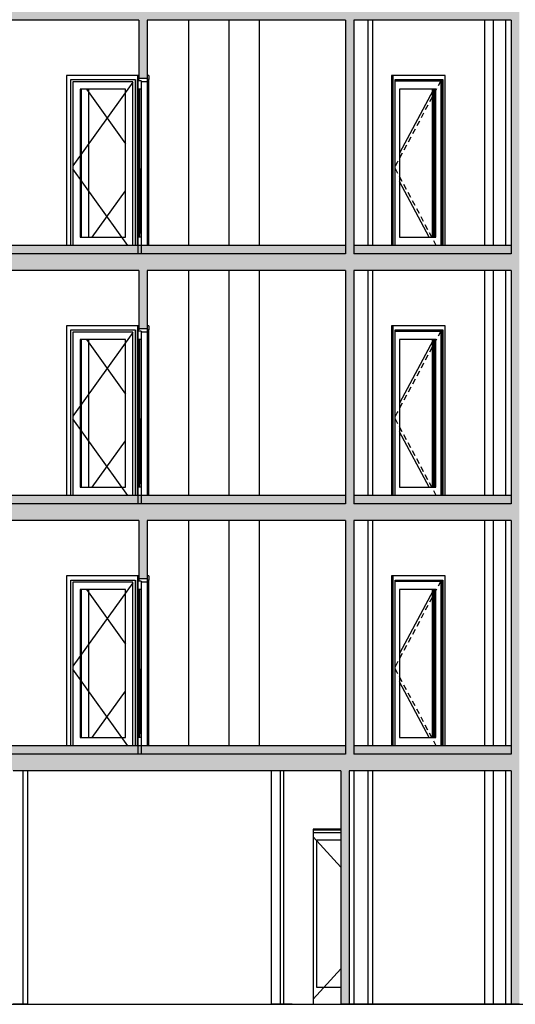
# Model space of a CAD drawing. Units: inches. Extents: x 102 to 8618, y 0 to 892.
# Drawn here: x 134 to 140, y 99 to 110 of the extents above; entities that cross this region are included whole.
import ezdxf

# ---------------------------------------------------------------- set-up
doc = ezdxf.new("R2010")
doc.units = ezdxf.units.IN
doc.header["$MEASUREMENT"] = 0
for name, color, linetype, true_color in [('ARCHICAD Doors_Pen_No__23', 7, 'Continuous', 0xff6600), ('ARCHICAD Doors_Pen_No__3', 7, 'Continuous', 0xff6600), ('ARCHICAD Doors_Pen_No__43', 7, 'Continuous', 0xff6600), ('ARCHICAD Doors_Pen_No__87', 7, 'Continuous', 0x6a6a6a), ('Structural - Bearing_Pen_No__160', 7, 'Continuous', 0xb4a35c), ('Structural - Bearing_Pen_No__161', 7, 'Continuous', 0x6a6a6a), ('Structural - Bearing_Pen_No__180', 7, 'Continuous', 0xd6cda7), ('Structural - Bearing_Pen_No__87', 7, 'Continuous', 0x6a6a6a), ('Structural - Bearing_Pen_No__88', 7, 'Continuous', 0xfd4435)]:
    doc.layers.add(name, color=color, linetype=linetype, true_color=true_color)
doc.layers.add('Structural - Bearing_Pen_No__141', color=7, linetype='Continuous')
doc.layers.add('Structural - Bearing_Pen_No__27', color=7, linetype='Continuous')

msp = doc.modelspace()

# ---------------------------------------------------------------- hatches: boundary and pattern name
at = {"layer": 'Structural - Bearing_Pen_No__160', "linetype": 'Continuous', "lineweight": 0, "true_color": 0x5a512e}
for points in [[(125.724, 110.301), (140.14, 110.301), (140.14, 110.501), (140.04, 110.501), (138.156, 110.501), (138.056, 110.501), (125.974, 110.501), (125.724, 110.501)], [(135.678, 109.601), (135.678, 110.301), (135.578, 110.301), (135.578, 109.601)], [(138.156, 110.301), (138.056, 110.301), (138.056, 107.501), (138.156, 107.501)], [(140.04, 107.501), (140.14, 107.501), (140.14, 110.301), (140.04, 110.301)], [(125.724, 107.301), (140.14, 107.301), (140.14, 107.501), (140.04, 107.501), (138.156, 107.501), (138.056, 107.501), (125.974, 107.501), (125.724, 107.501)], [(135.678, 106.601), (135.678, 107.301), (135.578, 107.301), (135.578, 106.601)], [(138.156, 107.301), (138.056, 107.301), (138.056, 104.501), (138.156, 104.501)], [(140.04, 104.501), (140.14, 104.501), (140.14, 107.301), (140.04, 107.301)], [(125.724, 104.301), (140.14, 104.301), (140.14, 104.501), (140.04, 104.501), (138.156, 104.501), (138.056, 104.501), (125.974, 104.501), (125.724, 104.501)], [(135.678, 103.601), (135.678, 104.301), (135.578, 104.301), (135.578, 103.601)], [(138.156, 104.301), (138.056, 104.301), (138.056, 101.501), (138.156, 101.501)], [(140.04, 101.501), (140.14, 101.501), (140.14, 104.301), (140.04, 104.301)], [(125.724, 101.301), (140.14, 101.301), (140.14, 101.501), (140.04, 101.501), (138.156, 101.501), (138.056, 101.501), (125.974, 101.501), (125.724, 101.501)], [(137.997, 101.301), (137.997, 98.501), (138.097, 98.501), (138.097, 101.301)], [(140.04, 98.501), (140.14, 98.501), (140.14, 101.301), (140.04, 101.301)]]:
    msp.add_hatch(color=59, dxfattribs=at).paths.add_polyline_path(points)
at = {"layer": 'Structural - Bearing_Pen_No__180', "linetype": 'Continuous', "lineweight": 0, "true_color": 0x353329}
for points in [[(138.056, 107.601), (125.974, 107.601), (125.974, 107.501), (138.056, 107.501)], [(138.156, 107.501), (140.04, 107.501), (140.04, 107.601), (138.156, 107.601)], [(138.056, 104.601), (125.974, 104.601), (125.974, 104.501), (138.056, 104.501)], [(138.156, 104.501), (140.04, 104.501), (140.04, 104.601), (138.156, 104.601)], [(138.056, 101.601), (125.974, 101.601), (125.974, 101.501), (138.056, 101.501)], [(138.156, 101.501), (140.04, 101.501), (140.04, 101.601), (138.156, 101.601)]]:
    msp.add_hatch(color=250, dxfattribs=at).paths.add_polyline_path(points)

# ---------------------------------------------------------------- linework, layer by layer
msp.add_line((118.141, 98.501), (164.298, 98.501))
at = {"layer": 'ARCHICAD Doors_Pen_No__23', "linetype": 'Continuous'}
for p, q in [((135.563, 109.601), (135.563, 109.573)), ((135.578, 109.601), (135.563, 109.601)), ((135.603, 109.573), (135.563, 109.573)), ((135.603, 109.573), (135.603, 109.561)), ((135.678, 109.561), (135.603, 109.561)), ((135.563, 106.601), (135.563, 106.573)), ((135.578, 106.601), (135.563, 106.601)), ((135.603, 106.573), (135.563, 106.573)), ((135.603, 106.573), (135.603, 106.561)), ((135.678, 106.561), (135.603, 106.561)), ((135.563, 103.601), (135.563, 103.573)), ((135.578, 103.601), (135.563, 103.601)), ((135.603, 103.573), (135.563, 103.573)), ((135.603, 103.573), (135.603, 103.561)), ((135.678, 103.561), (135.603, 103.561))]:
    msp.add_line(p, q, dxfattribs=at)
at = {"layer": 'ARCHICAD Doors_Pen_No__23', "linetype": 'Continuous', "flags": 128}
for points in [[(135.678, 109.601), (135.678, 109.588), (135.678, 109.561)], [(135.678, 106.601), (135.678, 106.588), (135.678, 106.561)], [(135.678, 103.601), (135.678, 103.588), (135.678, 103.561)]]:
    msp.add_lwpolyline(points, dxfattribs=at)
at = {"layer": 'ARCHICAD Doors_Pen_No__3', "linetype": 'Continuous'}
for p, q in [((134.71, 109.638), (134.71, 107.601)), ((135.559, 109.638), (134.71, 109.638)), ((134.76, 107.601), (134.76, 109.588)), ((134.76, 109.588), (135.532, 109.588)), ((135.532, 109.588), (135.532, 107.601)), ((135.559, 109.638), (135.559, 109.588)), ((135.578, 109.638), (135.559, 109.638)), ((135.559, 107.601), (135.559, 109.588)), ((135.578, 109.588), (135.559, 109.588)), ((135.563, 109.573), (135.563, 109.473)), ((135.578, 109.601), (135.578, 109.588)), ((135.697, 109.638), (135.678, 109.638)), ((135.697, 109.588), (135.678, 109.588)), ((135.697, 109.638), (135.697, 109.588)), ((135.697, 107.601), (135.697, 109.588)), ((138.605, 109.638), (138.605, 107.601)), ((138.621, 109.638), (138.605, 109.638)), ((138.621, 109.638), (138.621, 107.601)), ((139.25, 109.638), (138.621, 109.638)), ((138.65, 107.601), (138.65, 109.588)), ((138.65, 109.588), (139.221, 109.588)), ((138.65, 109.573), (139.197, 109.573)), ((139.197, 109.573), (139.165, 109.514)), ((139.197, 109.573), (139.197, 109.473)), ((139.205, 109.588), (139.205, 107.601)), ((139.221, 109.588), (139.221, 107.601)), ((139.25, 107.601), (139.25, 109.638)), ((134.787, 109.561), (134.787, 107.601)), ((135.505, 109.561), (134.787, 109.561)), ((135.505, 109.556), (134.787, 108.554)), ((134.875, 109.473), (134.875, 107.701)), ((135.417, 109.473), (134.875, 109.473)), ((134.888, 107.701), (134.888, 109.473)), ((134.948, 109.473), (135.417, 108.818)), ((134.976, 107.701), (134.976, 109.473)), ((135.417, 107.701), (135.417, 109.473)), ((135.505, 107.601), (135.505, 109.561)), ((135.563, 109.473), (135.563, 107.701)), ((135.603, 109.473), (135.563, 109.473)), ((135.603, 109.561), (135.603, 109.473)), ((135.603, 109.473), (135.603, 107.701)), ((135.678, 109.561), (135.678, 107.601)), ((138.702, 109.473), (138.702, 107.701)), ((139.138, 109.473), (138.702, 109.473)), ((139.106, 109.463), (138.702, 108.708)), ((139.097, 107.701), (139.097, 109.473)), ((139.106, 107.701), (139.106, 109.473)), ((139.145, 109.477), (139.114, 109.417)), ((139.138, 107.701), (139.138, 109.473)), ((139.197, 109.473), (139.197, 107.701)), ((135.563, 109.33), (135.563, 109.321)), ((135.603, 109.33), (135.603, 108.55)), ((139.094, 109.38), (139.062, 109.321)), ((135.563, 109.284), (135.563, 109.225)), ((139.043, 109.284), (139.011, 109.225)), ((135.563, 109.188), (135.563, 109.129)), ((135.563, 109.092), (135.563, 109.033)), ((138.94, 109.092), (138.908, 109.033)), ((138.991, 109.188), (138.96, 109.129)), ((135.563, 108.996), (135.563, 108.937)), ((138.889, 108.996), (138.857, 108.937)), ((135.563, 108.9), (135.563, 108.84)), ((138.837, 108.9), (138.806, 108.84)), ((135.563, 108.803), (135.563, 108.744)), ((138.786, 108.803), (138.754, 108.744)), ((135.563, 108.707), (135.563, 108.648)), ((138.734, 108.707), (138.703, 108.648)), ((135.445, 107.601), (134.787, 108.52)), ((135.563, 108.611), (135.563, 108.596)), ((135.563, 108.596), (135.563, 108.537)), ((135.563, 108.478), (135.563, 108.537)), ((135.603, 107.743), (135.603, 108.524)), ((138.675, 108.596), (138.65, 108.549)), ((138.675, 108.478), (138.65, 108.525)), ((138.683, 108.611), (138.675, 108.596)), ((135.563, 108.463), (135.563, 108.478)), ((135.563, 108.366), (135.563, 108.426)), ((138.683, 108.463), (138.675, 108.478)), ((138.734, 108.366), (138.703, 108.426)), ((135.563, 108.27), (135.563, 108.329)), ((139.057, 107.701), (138.702, 108.366)), ((138.786, 108.27), (138.754, 108.329)), ((135.019, 107.701), (135.417, 108.256)), ((135.563, 108.174), (135.563, 108.233)), ((138.837, 108.174), (138.806, 108.233)), ((135.563, 108.078), (135.563, 108.137)), ((135.563, 107.982), (135.563, 108.041)), ((138.889, 108.078), (138.857, 108.137)), ((138.94, 107.982), (138.908, 108.041)), ((135.563, 107.886), (135.563, 107.945)), ((138.991, 107.886), (138.96, 107.945)), ((135.563, 107.789), (135.563, 107.849)), ((139.043, 107.789), (139.011, 107.849)), ((134.875, 107.701), (135.417, 107.701)), ((135.563, 107.743), (135.563, 107.752)), ((135.563, 107.701), (135.563, 107.501)), ((135.603, 107.701), (135.563, 107.701)), ((135.603, 107.701), (135.603, 107.501)), ((138.702, 107.701), (139.138, 107.701)), ((139.094, 107.693), (139.062, 107.752)), ((139.197, 107.701), (139.197, 107.601)), ((139.143, 107.601), (139.114, 107.656)), ((134.71, 106.638), (134.71, 104.601)), ((135.559, 106.638), (134.71, 106.638)), ((135.559, 106.638), (135.559, 106.588)), ((135.578, 106.638), (135.559, 106.638)), ((135.697, 106.638), (135.678, 106.638)), ((135.697, 106.638), (135.697, 106.588)), ((138.605, 106.638), (138.605, 104.601)), ((138.621, 106.638), (138.605, 106.638)), ((138.621, 106.638), (138.621, 104.601)), ((139.25, 106.638), (138.621, 106.638)), ((139.25, 104.601), (139.25, 106.638)), ((134.76, 104.601), (134.76, 106.588)), ((134.76, 106.588), (135.532, 106.588)), ((134.787, 106.561), (134.787, 104.601)), ((135.505, 106.561), (134.787, 106.561)), ((135.505, 106.556), (134.787, 105.554)), ((135.505, 104.601), (135.505, 106.561)), ((135.532, 106.588), (135.532, 104.601)), ((135.559, 104.601), (135.559, 106.588)), ((135.578, 106.588), (135.559, 106.588)), ((135.563, 106.573), (135.563, 106.473)), ((135.578, 106.601), (135.578, 106.588)), ((135.603, 106.561), (135.603, 106.473)), ((135.697, 106.588), (135.678, 106.588)), ((135.678, 106.561), (135.678, 104.601)), ((135.697, 104.601), (135.697, 106.588)), ((138.65, 104.601), (138.65, 106.588)), ((138.65, 106.588), (139.221, 106.588)), ((138.65, 106.573), (139.197, 106.573)), ((139.197, 106.573), (139.165, 106.514)), ((139.197, 106.573), (139.197, 106.473)), ((139.205, 106.588), (139.205, 104.601)), ((139.221, 106.588), (139.221, 104.601)), ((134.875, 106.473), (134.875, 104.701)), ((135.417, 106.473), (134.875, 106.473)), ((134.888, 104.701), (134.888, 106.473)), ((134.948, 106.473), (135.417, 105.818)), ((134.976, 104.701), (134.976, 106.473)), ((135.417, 104.701), (135.417, 106.473)), ((135.563, 106.473), (135.563, 104.701)), ((135.603, 106.473), (135.563, 106.473)), ((135.603, 106.473), (135.603, 104.701)), ((138.702, 106.473), (138.702, 104.701)), ((139.138, 106.473), (138.702, 106.473)), ((139.106, 106.463), (138.702, 105.708)), ((139.094, 106.38), (139.062, 106.321)), ((139.097, 104.701), (139.097, 106.473)), ((139.106, 104.701), (139.106, 106.473)), ((139.145, 106.477), (139.114, 106.417)), ((139.138, 104.701), (139.138, 106.473)), ((139.197, 106.473), (139.197, 104.701)), ((135.563, 106.33), (135.563, 106.321)), ((135.563, 106.284), (135.563, 106.225)), ((135.603, 106.33), (135.603, 105.55)), ((139.043, 106.284), (139.011, 106.225)), ((135.563, 106.188), (135.563, 106.129)), ((138.991, 106.188), (138.96, 106.129)), ((135.563, 106.092), (135.563, 106.033)), ((138.94, 106.092), (138.908, 106.033)), ((135.563, 105.996), (135.563, 105.937)), ((138.889, 105.996), (138.857, 105.937)), ((135.563, 105.9), (135.563, 105.84)), ((135.563, 105.803), (135.563, 105.744)), ((138.786, 105.803), (138.754, 105.744)), ((138.837, 105.9), (138.806, 105.84)), ((135.563, 105.707), (135.563, 105.648)), ((138.734, 105.707), (138.703, 105.648)), ((135.563, 105.611), (135.563, 105.596)), ((135.563, 105.596), (135.563, 105.537)), ((138.675, 105.596), (138.65, 105.549)), ((138.683, 105.611), (138.675, 105.596)), ((135.445, 104.601), (134.787, 105.52)), ((135.563, 105.478), (135.563, 105.537)), ((135.563, 105.463), (135.563, 105.478)), ((135.603, 104.743), (135.603, 105.524)), ((138.675, 105.478), (138.65, 105.525)), ((138.683, 105.463), (138.675, 105.478)), ((135.563, 105.366), (135.563, 105.426)), ((135.563, 105.27), (135.563, 105.329)), ((139.057, 104.701), (138.702, 105.366)), ((138.734, 105.366), (138.703, 105.426)), ((138.786, 105.27), (138.754, 105.329)), ((135.019, 104.701), (135.417, 105.256)), ((135.563, 105.174), (135.563, 105.233)), ((138.837, 105.174), (138.806, 105.233)), ((135.563, 105.078), (135.563, 105.137)), ((138.889, 105.078), (138.857, 105.137)), ((135.563, 104.982), (135.563, 105.041)), ((138.94, 104.982), (138.908, 105.041)), ((135.563, 104.886), (135.563, 104.945)), ((135.563, 104.789), (135.563, 104.849)), ((138.991, 104.886), (138.96, 104.945)), ((139.043, 104.789), (139.011, 104.849)), ((135.563, 104.743), (135.563, 104.752)), ((139.094, 104.693), (139.062, 104.752)), ((134.875, 104.701), (135.417, 104.701)), ((135.563, 104.701), (135.563, 104.501)), ((135.603, 104.701), (135.563, 104.701)), ((135.603, 104.701), (135.603, 104.501)), ((138.702, 104.701), (139.138, 104.701)), ((139.143, 104.601), (139.114, 104.656)), ((139.197, 104.701), (139.197, 104.601)), ((134.71, 103.638), (134.71, 101.601)), ((135.559, 103.638), (134.71, 103.638)), ((134.76, 101.601), (134.76, 103.588)), ((134.76, 103.588), (135.532, 103.588)), ((134.787, 103.561), (134.787, 101.601)), ((135.505, 103.561), (134.787, 103.561)), ((135.505, 103.556), (134.787, 102.554)), ((135.505, 101.601), (135.505, 103.561)), ((135.532, 103.588), (135.532, 101.601)), ((135.559, 103.638), (135.559, 103.588)), ((135.578, 103.638), (135.559, 103.638)), ((135.559, 101.601), (135.559, 103.588)), ((135.578, 103.588), (135.559, 103.588)), ((135.563, 103.573), (135.563, 103.473)), ((135.578, 103.601), (135.578, 103.588)), ((135.603, 103.561), (135.603, 103.473)), ((135.697, 103.638), (135.678, 103.638)), ((135.697, 103.588), (135.678, 103.588)), ((135.678, 103.561), (135.678, 101.601)), ((135.697, 103.638), (135.697, 103.588)), ((135.697, 101.601), (135.697, 103.588)), ((138.605, 103.638), (138.605, 101.601)), ((138.621, 103.638), (138.605, 103.638)), ((138.621, 103.638), (138.621, 101.601)), ((139.25, 103.638), (138.621, 103.638)), ((138.65, 101.601), (138.65, 103.588)), ((138.65, 103.588), (139.221, 103.588)), ((138.65, 103.573), (139.197, 103.573)), ((139.197, 103.573), (139.165, 103.514)), ((139.197, 103.573), (139.197, 103.473)), ((139.205, 103.588), (139.205, 101.601)), ((139.221, 103.588), (139.221, 101.601)), ((139.25, 101.601), (139.25, 103.638)), ((134.875, 103.473), (134.875, 101.701)), ((135.417, 103.473), (134.875, 103.473)), ((134.888, 101.701), (134.888, 103.473)), ((134.948, 103.473), (135.417, 102.818)), ((134.976, 101.701), (134.976, 103.473)), ((135.417, 101.701), (135.417, 103.473)), ((135.563, 103.473), (135.563, 101.701)), ((135.603, 103.473), (135.563, 103.473)), ((135.603, 103.473), (135.603, 101.701)), ((138.702, 103.473), (138.702, 101.701)), ((139.138, 103.473), (138.702, 103.473)), ((139.106, 103.463), (138.702, 102.708)), ((139.097, 101.701), (139.097, 103.473)), ((139.106, 101.701), (139.106, 103.473)), ((139.145, 103.477), (139.114, 103.417)), ((139.138, 101.701), (139.138, 103.473)), ((139.197, 103.473), (139.197, 101.701)), ((135.563, 103.33), (135.563, 103.321)), ((135.603, 103.33), (135.603, 102.55)), ((139.094, 103.38), (139.062, 103.321)), ((135.563, 103.284), (135.563, 103.225)), ((135.563, 103.188), (135.563, 103.129)), ((138.991, 103.188), (138.96, 103.129)), ((139.043, 103.284), (139.011, 103.225)), ((135.563, 103.092), (135.563, 103.033)), ((138.94, 103.092), (138.908, 103.033)), ((135.563, 102.996), (135.563, 102.937)), ((138.889, 102.996), (138.857, 102.937)), ((135.563, 102.9), (135.563, 102.84)), ((138.837, 102.9), (138.806, 102.84)), ((135.563, 102.803), (135.563, 102.744)), ((138.786, 102.803), (138.754, 102.744)), ((135.563, 102.707), (135.563, 102.648)), ((135.563, 102.611), (135.563, 102.596)), ((138.683, 102.611), (138.675, 102.596)), ((138.734, 102.707), (138.703, 102.648)), ((135.445, 101.601), (134.787, 102.52)), ((135.563, 102.596), (135.563, 102.537)), ((135.563, 102.478), (135.563, 102.537)), ((135.603, 101.743), (135.603, 102.524)), ((138.675, 102.596), (138.65, 102.549)), ((138.675, 102.478), (138.65, 102.525)), ((135.563, 102.463), (135.563, 102.478)), ((135.563, 102.366), (135.563, 102.426)), ((138.683, 102.463), (138.675, 102.478)), ((139.057, 101.701), (138.702, 102.366)), ((138.734, 102.366), (138.703, 102.426)), ((135.019, 101.701), (135.417, 102.256)), ((135.563, 102.27), (135.563, 102.329)), ((138.786, 102.27), (138.754, 102.329)), ((135.563, 102.174), (135.563, 102.233)), ((135.563, 102.078), (135.563, 102.137)), ((138.837, 102.174), (138.806, 102.233)), ((138.889, 102.078), (138.857, 102.137)), ((135.563, 101.982), (135.563, 102.041)), ((138.94, 101.982), (138.908, 102.041)), ((135.563, 101.886), (135.563, 101.945)), ((138.991, 101.886), (138.96, 101.945)), ((135.563, 101.789), (135.563, 101.849)), ((139.043, 101.789), (139.011, 101.849)), ((134.875, 101.701), (135.417, 101.701)), ((135.563, 101.743), (135.563, 101.752)), ((135.563, 101.701), (135.563, 101.501)), ((135.603, 101.701), (135.563, 101.701)), ((135.603, 101.701), (135.603, 101.501)), ((138.702, 101.701), (139.138, 101.701)), ((139.094, 101.693), (139.062, 101.752)), ((139.143, 101.601), (139.114, 101.656)), ((139.197, 101.701), (139.197, 101.601)), ((137.997, 100.588), (137.667, 100.588)), ((137.667, 100.561), (137.997, 100.561)), ((137.667, 100.509), (137.997, 100.147)), ((137.709, 98.701), (137.709, 100.473)), ((137.709, 100.473), (137.997, 100.473)), ((137.667, 98.564), (137.997, 98.927)), ((137.997, 98.701), (137.709, 98.701)), ((137.667, 98.501), (137.997, 98.501))]:
    msp.add_line(p, q, dxfattribs=at)
at = {"layer": 'ARCHICAD Doors_Pen_No__43', "linetype": 'Continuous'}
for p, q in [((135.577, 109.473), (135.577, 107.701)), ((135.589, 107.701), (135.589, 109.473)), ((139.117, 109.473), (139.117, 107.701)), ((139.127, 109.473), (139.127, 107.701)), ((135.577, 106.473), (135.577, 104.701)), ((135.589, 104.701), (135.589, 106.473)), ((139.117, 106.473), (139.117, 104.701)), ((139.127, 106.473), (139.127, 104.701)), ((135.577, 103.473), (135.577, 101.701)), ((135.589, 101.701), (135.589, 103.473)), ((139.117, 103.473), (139.117, 101.701)), ((139.127, 103.473), (139.127, 101.701))]:
    msp.add_line(p, q, dxfattribs=at)
at = {"layer": 'ARCHICAD Doors_Pen_No__87', "linetype": 'Continuous'}
for p, q in [((137.667, 100.601), (137.667, 98.501)), ((137.997, 100.601), (137.667, 100.601))]:
    msp.add_line(p, q, dxfattribs=at)
at = {"layer": 'Structural - Bearing_Pen_No__141', "linetype": 'Continuous'}
for p, q in [((135.578, 110.301), (125.974, 110.301)), ((138.056, 110.301), (135.678, 110.301)), ((140.04, 110.301), (138.156, 110.301)), ((140.04, 107.501), (138.156, 107.501)), ((135.578, 107.301), (125.974, 107.301)), ((138.056, 107.301), (135.678, 107.301)), ((140.04, 107.301), (138.156, 107.301)), ((140.04, 104.501), (138.156, 104.501)), ((135.578, 104.301), (125.974, 104.301)), ((138.056, 104.301), (135.678, 104.301)), ((140.04, 104.301), (138.156, 104.301)), ((140.04, 101.501), (138.156, 101.501)), ((137.997, 101.301), (134.07, 101.301)), ((140.04, 101.301), (138.097, 101.301))]:
    msp.add_line(p, q, dxfattribs=at)
at = {"layer": 'Structural - Bearing_Pen_No__141', "linetype": 'Continuous', "flags": 128}
for points in [[(138.056, 107.501), (135.603, 107.501), (135.563, 107.501), (125.974, 107.501)], [(138.056, 104.501), (135.603, 104.501), (135.563, 104.501), (125.974, 104.501)], [(138.056, 101.501), (135.603, 101.501), (135.563, 101.501), (125.974, 101.501)]]:
    msp.add_lwpolyline(points, dxfattribs=at)
at = {"layer": 'Structural - Bearing_Pen_No__161', "linetype": 'Continuous'}
for p, q in [((138.056, 107.601), (125.974, 107.601)), ((140.04, 107.601), (138.156, 107.601)), ((138.056, 104.601), (125.974, 104.601)), ((140.04, 104.601), (138.156, 104.601)), ((138.056, 101.601), (125.974, 101.601)), ((140.04, 101.601), (138.156, 101.601))]:
    msp.add_line(p, q, dxfattribs=at)
at = {"layer": 'Structural - Bearing_Pen_No__27', "linetype": 'Continuous'}
for p, q in [((138.056, 110.301), (138.056, 107.601)), ((138.156, 110.301), (138.156, 107.601)), ((140.04, 110.301), (140.04, 107.601)), ((135.678, 109.601), (135.578, 109.601)), ((138.056, 107.601), (138.056, 107.501)), ((138.156, 107.601), (138.156, 107.501)), ((140.04, 107.601), (140.04, 107.501)), ((138.056, 107.301), (138.056, 104.601)), ((138.156, 107.301), (138.156, 104.601)), ((140.04, 107.301), (140.04, 104.601)), ((135.678, 106.601), (135.578, 106.601)), ((138.056, 104.601), (138.056, 104.501)), ((138.156, 104.601), (138.156, 104.501)), ((140.04, 104.601), (140.04, 104.501)), ((138.056, 104.301), (138.056, 101.601)), ((138.156, 104.301), (138.156, 101.601)), ((140.04, 104.301), (140.04, 101.601)), ((135.678, 103.601), (135.578, 103.601)), ((138.056, 101.601), (138.056, 101.501)), ((138.156, 101.601), (138.156, 101.501)), ((140.04, 101.601), (140.04, 101.501)), ((137.997, 101.301), (137.997, 98.501)), ((138.097, 101.301), (138.097, 98.501)), ((140.04, 101.301), (140.04, 98.501)), ((138.097, 98.501), (137.997, 98.501)), ((140.14, 98.501), (140.04, 98.501))]:
    msp.add_line(p, q, dxfattribs=at)
at = {"layer": 'Structural - Bearing_Pen_No__27', "linetype": 'Continuous', "flags": 128}
for points in [[(135.578, 110.301), (135.578, 109.638), (135.578, 109.601)], [(135.678, 110.301), (135.678, 109.638), (135.678, 109.601)], [(135.578, 107.301), (135.578, 106.638), (135.578, 106.601)], [(135.678, 107.301), (135.678, 106.638), (135.678, 106.601)], [(135.578, 104.301), (135.578, 103.638), (135.578, 103.601)], [(135.678, 104.301), (135.678, 103.638), (135.678, 103.601)]]:
    msp.add_lwpolyline(points, dxfattribs=at)
at = {"layer": 'Structural - Bearing_Pen_No__87', "linetype": 'Continuous'}
for p, q in [((136.178, 107.601), (136.178, 110.301)), ((136.661, 107.601), (136.661, 110.301)), ((137.021, 110.301), (137.021, 107.601)), ((136.178, 104.601), (136.178, 107.301)), ((136.661, 104.601), (136.661, 107.301)), ((137.021, 107.301), (137.021, 104.601)), ((136.178, 101.601), (136.178, 104.301)), ((136.661, 101.601), (136.661, 104.301)), ((137.021, 104.301), (137.021, 101.601)), ((137.317, 98.501), (137.317, 101.301)), ((134.242, 98.501), (137.164, 98.501)), ((137.417, 98.501), (137.317, 98.501)), ((137.417, 98.501), (137.667, 98.501)), ((138.153, 98.501), (138.097, 98.501)), ((139.721, 98.501), (138.379, 98.501)), ((140.04, 98.501), (139.973, 98.501))]:
    msp.add_line(p, q, dxfattribs=at)
at = {"layer": 'Structural - Bearing_Pen_No__88', "linetype": 'Continuous'}
for p, q in [((138.324, 110.301), (138.324, 107.601)), ((138.379, 110.301), (138.379, 107.601)), ((139.721, 110.301), (139.721, 107.601)), ((139.827, 110.301), (139.827, 107.601)), ((139.973, 110.301), (139.973, 107.601)), ((138.324, 107.301), (138.324, 104.601)), ((138.379, 107.301), (138.379, 104.601)), ((139.721, 107.301), (139.721, 104.601)), ((139.827, 107.301), (139.827, 104.601)), ((139.973, 107.301), (139.973, 104.601)), ((138.324, 104.301), (138.324, 101.601)), ((138.379, 104.301), (138.379, 101.601)), ((139.721, 104.301), (139.721, 101.601)), ((139.827, 104.301), (139.827, 101.601)), ((139.973, 104.301), (139.973, 101.601)), ((134.187, 101.301), (134.187, 98.501)), ((134.242, 101.301), (134.242, 98.501)), ((137.164, 101.301), (137.164, 98.501)), ((137.27, 101.301), (137.27, 98.501)), ((138.153, 101.301), (138.153, 98.501)), ((138.324, 101.301), (138.324, 98.501)), ((138.379, 101.301), (138.379, 98.501)), ((139.721, 101.301), (139.721, 98.501)), ((139.827, 101.301), (139.827, 98.501)), ((139.973, 101.301), (139.973, 98.501)), ((134.187, 98.501), (134.07, 98.501)), ((134.242, 98.501), (134.187, 98.501)), ((137.27, 98.501), (137.164, 98.501)), ((137.317, 98.501), (137.27, 98.501)), ((138.324, 98.501), (138.153, 98.501)), ((138.379, 98.501), (138.324, 98.501)), ((139.827, 98.501), (139.721, 98.501)), ((139.973, 98.501), (139.827, 98.501))]:
    msp.add_line(p, q, dxfattribs=at)

doc.saveas('drawing.dxf')
